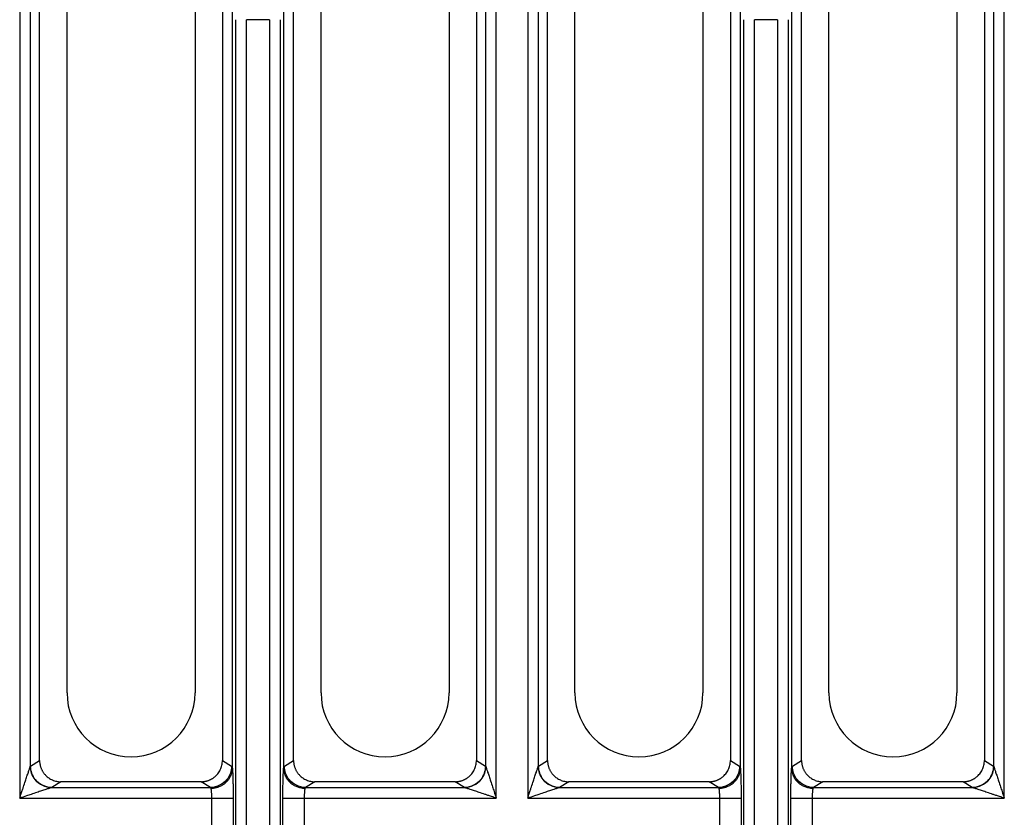
# Model space of a CAD drawing. Units: millimetres. Extents: x -25 to 1908, y -87 to 1058.
# Drawn here: x 292 to 431, y 282 to 395 of the extents above; entities that cross this region are included whole.
import ezdxf

# ---------------------------------------------------------------- set-up
doc = ezdxf.new("R2010")
doc.units = ezdxf.units.MM
doc.header["$LTSCALE"] = 2.5

msp = doc.modelspace()

# ---------------------------------------------------------------- linework, layer by layer
at = {"color": 7, "linetype": 'Continuous', "lineweight": 25}
for p, q in [((292.33, 445.708), (292.33, 285.09)), ((359.353, 285.09), (359.353, 445.708)), ((363.759, 445.708), (363.759, 285.09)), ((430.782, 285.09), (430.782, 445.708)), ((293.826, 441.219), (293.826, 289.579)), ((295.127, 290.393), (295.127, 440.406)), ((320.842, 440.406), (320.842, 290.393)), ((330.842, 290.393), (330.842, 440.406)), ((356.556, 440.406), (356.556, 290.393)), ((357.857, 289.579), (357.857, 441.219)), ((365.255, 441.219), (365.255, 289.579)), ((366.556, 290.393), (366.556, 440.406)), ((392.27, 440.406), (392.27, 290.393)), ((402.27, 290.393), (402.27, 440.406)), ((427.985, 440.406), (427.985, 290.393)), ((429.286, 289.579), (429.286, 441.219)), ((298.985, 299.899), (298.985, 431.899)), ((316.985, 431.899), (316.985, 299.899)), ((334.699, 299.899), (334.699, 431.899)), ((352.699, 431.899), (352.699, 299.899)), ((370.413, 299.899), (370.413, 431.899)), ((388.413, 431.899), (388.413, 299.899)), ((406.127, 299.899), (406.127, 431.899)), ((424.127, 431.899), (424.127, 299.899)), ((322.24, 289.294), (322.24, 425.641)), ((329.443, 425.641), (329.443, 289.294)), ((393.669, 289.294), (393.669, 425.641)), ((400.872, 425.641), (400.872, 289.294)), ((322.714, 170.294), (322.714, 394.505)), ((327.471, 394.505), (324.213, 394.505)), ((324.213, 170.294), (324.213, 394.505)), ((327.471, 394.505), (327.471, 170.294)), ((328.97, 394.505), (328.97, 170.294)), ((394.142, 170.294), (394.142, 394.505)), ((395.641, 170.294), (395.641, 394.505)), ((398.899, 394.505), (395.641, 394.505)), ((398.899, 394.505), (398.899, 170.294)), ((400.398, 394.505), (400.398, 170.294)), ((293.835, 289.586), (295.127, 290.393)), ((320.842, 290.393), (322.134, 289.586)), ((329.549, 289.586), (330.842, 290.393)), ((356.556, 290.393), (357.849, 289.586)), ((357.849, 289.586), (357.857, 289.579)), ((365.263, 289.586), (366.556, 290.393)), ((392.27, 290.393), (393.563, 289.586)), ((400.978, 289.586), (402.27, 290.393)), ((427.985, 290.393), (429.277, 289.586)), ((429.277, 289.586), (429.286, 289.579)), ((298.126, 287.399), (296.827, 286.589)), ((317.844, 287.399), (298.126, 287.399)), ((319.142, 286.589), (317.844, 287.399)), ((333.84, 287.399), (332.542, 286.589)), ((353.558, 287.399), (333.84, 287.399)), ((354.856, 286.589), (353.558, 287.399)), ((369.554, 287.399), (368.256, 286.589)), ((389.272, 287.399), (369.554, 287.399)), ((390.57, 286.589), (389.272, 287.399)), ((405.268, 287.399), (403.97, 286.589)), ((424.986, 287.399), (405.268, 287.399)), ((426.285, 286.589), (424.986, 287.399)), ((296.827, 286.589), (319.142, 286.589)), ((332.542, 286.589), (354.856, 286.589)), ((368.256, 286.589), (390.57, 286.589)), ((403.97, 286.589), (426.285, 286.589)), ((292.33, 285.09), (319.343, 285.09)), ((319.343, 279.708), (319.343, 285.09)), ((322.341, 285.09), (322.341, 279.708)), ((329.342, 279.708), (329.342, 285.09)), ((332.34, 285.09), (332.34, 279.708)), ((332.34, 285.09), (359.353, 285.09)), ((363.759, 285.09), (390.772, 285.09)), ((390.772, 279.708), (390.772, 285.09)), ((393.77, 285.09), (393.77, 279.708)), ((400.771, 279.708), (400.771, 285.09)), ((403.769, 285.09), (403.769, 279.708)), ((403.769, 285.09), (430.782, 285.09))]:
    msp.add_line(p, q, dxfattribs=at)
for centre in [(307.985, 299.899), (343.699, 299.899), (379.413, 299.899), (415.127, 299.899)]:
    msp.add_arc(centre, 9, 180, 0, dxfattribs=at)
for points, knots in [([(292.33, 285.09), (292.368, 285.205), (292.442, 285.424), (292.546, 285.737), (292.64, 286.019), (292.723, 286.268), (292.795, 286.486), (292.932, 286.896), (293.119, 287.454), (293.349, 288.147), (293.537, 288.711), (293.664, 289.091), (293.734, 289.302), (293.769, 289.407), (293.796, 289.488), (293.816, 289.548), (293.823, 289.569), (293.826, 289.579)], [0, 0, 0, 0, 0.070842, 0.1351899, 0.1930437, 0.244404, 0.2892712, 0.3276461, 0.4984465, 0.6370893, 0.7658287, 0.8661252, 0.8987708, 0.9280616, 0.9543471, 0.9781099, 1, 1, 1, 1]), ([(293.826, 289.579), (293.83, 288.91), (294.381, 287.345), (295.927, 286.591), (296.819, 286.586)], [0, 0, 0, 0, 0.4285714, 1, 1, 1, 1]), ([(296.827, 286.589), (295.934, 286.591), (294.386, 287.346), (293.837, 288.915), (293.835, 289.586)], [0, 0, 0, 0, 0.5714286, 1, 1, 1, 1]), ([(295.127, 290.393), (295.128, 290.336), (295.13, 290.222), (295.145, 290.051), (295.17, 289.882), (295.203, 289.716), (295.246, 289.552), (295.298, 289.391), (295.359, 289.234), (295.428, 289.081), (295.506, 288.933), (295.591, 288.79), (295.684, 288.652), (295.784, 288.52), (295.891, 288.394), (296.028, 288.249), (296.203, 288.089), (296.424, 287.922), (296.666, 287.772), (296.927, 287.643), (297.206, 287.538), (297.501, 287.46), (297.809, 287.409), (298.019, 287.402), (298.126, 287.399)], [0, 0, 0, 0, 0.0364511, 0.0727842, 0.1090001, 0.1450994, 0.1810827, 0.2169508, 0.2527044, 0.2883441, 0.3238707, 0.3592848, 0.3945873, 0.4297787, 0.4648599, 0.4998316, 0.5571549, 0.6159578, 0.6762435, 0.7380144, 0.8012733, 0.8660224, 0.932264, 1, 1, 1, 1]), ([(317.844, 287.399), (317.901, 287.4), (318.014, 287.402), (318.182, 287.417), (318.348, 287.44), (318.509, 287.472), (318.667, 287.513), (318.821, 287.561), (318.97, 287.617), (319.114, 287.679), (319.253, 287.748), (319.386, 287.824), (319.513, 287.904), (319.635, 287.99), (319.751, 288.081), (319.861, 288.176), (320.01, 288.318), (320.189, 288.518), (320.382, 288.788), (320.545, 289.08), (320.676, 289.39), (320.77, 289.715), (320.83, 290.051), (320.838, 290.279), (320.842, 290.393)], [0, 0, 0, 0, 0.0363249, 0.0722242, 0.1076982, 0.1427473, 0.1773716, 0.2115716, 0.2453476, 0.2787, 0.3116292, 0.3441355, 0.3762194, 0.4078813, 0.4391216, 0.4699407, 0.5003393, 0.5703671, 0.6408362, 0.7117523, 0.7831211, 0.8549484, 0.9272396, 1, 1, 1, 1]), ([(322.134, 289.586), (322.132, 288.915), (321.583, 287.346), (320.035, 286.591), (319.142, 286.589)], [0, 0, 0, 0, 0.4285714, 1, 1, 1, 1]), ([(322.134, 289.586), (322.14, 289.582), (322.15, 289.573), (322.165, 289.547), (322.181, 289.51), (322.196, 289.463), (322.211, 289.405), (322.225, 289.337), (322.235, 289.283), (322.24, 289.256)], [0, 0, 0, 0, 0.14374601, 0.28661873, 0.42896202, 0.57112361, 0.71345255, 0.85629665, 1, 1, 1, 1]), ([(329.444, 289.256), (329.449, 289.283), (329.458, 289.337), (329.473, 289.405), (329.488, 289.463), (329.503, 289.51), (329.518, 289.547), (329.533, 289.573), (329.544, 289.582), (329.549, 289.586)], [0, 0, 0, 0, 0.1437033, 0.2865475, 0.4288764, 0.571038, 0.7133813, 0.856254, 1, 1, 1, 1]), ([(332.542, 286.589), (331.648, 286.591), (330.101, 287.346), (329.551, 288.915), (329.549, 289.586)], [0, 0, 0, 0, 0.5714286, 1, 1, 1, 1]), ([(330.842, 290.393), (330.843, 290.336), (330.845, 290.222), (330.86, 290.051), (330.884, 289.882), (330.918, 289.716), (330.961, 289.552), (331.012, 289.391), (331.073, 289.234), (331.142, 289.081), (331.22, 288.933), (331.305, 288.79), (331.398, 288.652), (331.498, 288.52), (331.605, 288.394), (331.742, 288.249), (331.918, 288.089), (332.139, 287.922), (332.38, 287.772), (332.641, 287.643), (332.92, 287.538), (333.215, 287.46), (333.523, 287.409), (333.734, 287.402), (333.84, 287.399)], [0, 0, 0, 0, 0.0364511, 0.0727842, 0.1090001, 0.1450994, 0.1810827, 0.2169508, 0.2527044, 0.2883441, 0.3238707, 0.3592848, 0.3945873, 0.4297787, 0.4648599, 0.4998316, 0.5571549, 0.6159578, 0.6762435, 0.7380144, 0.8012733, 0.8660224, 0.932264, 1, 1, 1, 1]), ([(353.558, 287.399), (353.615, 287.4), (353.728, 287.402), (353.896, 287.417), (354.062, 287.44), (354.224, 287.472), (354.382, 287.513), (354.535, 287.561), (354.684, 287.617), (354.828, 287.679), (354.967, 287.748), (355.1, 287.824), (355.228, 287.904), (355.35, 287.99), (355.465, 288.081), (355.575, 288.176), (355.724, 288.318), (355.904, 288.518), (356.097, 288.788), (356.26, 289.08), (356.39, 289.39), (356.484, 289.715), (356.545, 290.051), (356.552, 290.279), (356.556, 290.393)], [0, 0, 0, 0, 0.0363249, 0.0722242, 0.1076982, 0.1427473, 0.1773716, 0.2115716, 0.2453476, 0.2787, 0.3116292, 0.3441355, 0.3762194, 0.4078813, 0.4391216, 0.4699407, 0.5003393, 0.5703671, 0.6408362, 0.7117523, 0.7831211, 0.8549484, 0.9272396, 1, 1, 1, 1]), ([(357.849, 289.586), (357.847, 288.915), (357.297, 287.346), (355.75, 286.591), (354.856, 286.589)], [0, 0, 0, 0, 0.4285714, 1, 1, 1, 1]), ([(354.864, 286.586), (355.757, 286.591), (357.303, 287.345), (357.854, 288.91), (357.857, 289.579)], [0, 0, 0, 0, 0.5714286, 1, 1, 1, 1]), ([(357.857, 289.579), (357.859, 289.574), (357.863, 289.562), (357.872, 289.534), (357.884, 289.497), (357.9, 289.451), (357.918, 289.396), (357.939, 289.332), (357.964, 289.259), (358.025, 289.074), (358.146, 288.711), (358.335, 288.147), (358.565, 287.454), (358.803, 286.741), (359.071, 285.935), (359.249, 285.403), (359.353, 285.09)], [0, 0, 0, 0, 0.013517, 0.0276539, 0.0425942, 0.0584939, 0.0754822, 0.0936654, 0.11313, 0.1339467, 0.234235, 0.3629756, 0.5016074, 0.6724093, 0.8069894, 1, 1, 1, 1]), ([(363.759, 285.09), (363.797, 285.205), (363.87, 285.424), (363.975, 285.737), (364.069, 286.019), (364.152, 286.268), (364.224, 286.486), (364.36, 286.896), (364.547, 287.454), (364.777, 288.147), (364.966, 288.711), (365.092, 289.091), (365.163, 289.302), (365.198, 289.407), (365.225, 289.488), (365.245, 289.548), (365.252, 289.569), (365.255, 289.579)], [0, 0, 0, 0, 0.070842, 0.1351899, 0.1930437, 0.244404, 0.2892712, 0.3276461, 0.4984465, 0.6370893, 0.7658287, 0.8661252, 0.8987708, 0.9280616, 0.9543471, 0.9781099, 1, 1, 1, 1]), ([(365.255, 289.579), (365.258, 288.91), (365.809, 287.345), (367.355, 286.591), (368.248, 286.586)], [0, 0, 0, 0, 0.4285714, 1, 1, 1, 1]), ([(368.256, 286.589), (367.362, 286.591), (365.815, 287.346), (365.265, 288.915), (365.263, 289.586)], [0, 0, 0, 0, 0.5714286, 1, 1, 1, 1]), ([(366.556, 290.393), (366.557, 290.336), (366.559, 290.222), (366.574, 290.051), (366.598, 289.882), (366.632, 289.716), (366.675, 289.552), (366.727, 289.391), (366.788, 289.234), (366.857, 289.081), (366.934, 288.933), (367.019, 288.79), (367.112, 288.652), (367.212, 288.52), (367.319, 288.394), (367.457, 288.249), (367.632, 288.089), (367.853, 287.922), (368.094, 287.772), (368.355, 287.643), (368.634, 287.538), (368.929, 287.46), (369.238, 287.409), (369.448, 287.402), (369.554, 287.399)], [0, 0, 0, 0, 0.0364511, 0.0727842, 0.1090001, 0.1450994, 0.1810827, 0.2169508, 0.2527044, 0.2883441, 0.3238707, 0.3592848, 0.3945873, 0.4297787, 0.4648599, 0.4998316, 0.5571549, 0.6159578, 0.6762435, 0.7380144, 0.8012733, 0.8660224, 0.932264, 1, 1, 1, 1]), ([(389.272, 287.399), (389.329, 287.4), (389.442, 287.402), (389.611, 287.417), (389.776, 287.44), (389.938, 287.472), (390.096, 287.513), (390.249, 287.561), (390.398, 287.617), (390.542, 287.679), (390.681, 287.748), (390.814, 287.824), (390.942, 287.904), (391.064, 287.99), (391.18, 288.081), (391.289, 288.176), (391.439, 288.318), (391.618, 288.518), (391.811, 288.788), (391.974, 289.08), (392.104, 289.39), (392.199, 289.715), (392.259, 290.051), (392.267, 290.279), (392.27, 290.393)], [0, 0, 0, 0, 0.0363249, 0.0722242, 0.1076982, 0.1427473, 0.1773716, 0.2115716, 0.2453476, 0.2787, 0.3116292, 0.3441355, 0.3762194, 0.4078813, 0.4391216, 0.4699407, 0.5003393, 0.5703671, 0.6408362, 0.7117523, 0.7831211, 0.8549484, 0.9272396, 1, 1, 1, 1]), ([(393.563, 289.586), (393.561, 288.915), (393.012, 287.345), (391.464, 286.591), (390.57, 286.589)], [0, 0, 0, 0, 0.4285714, 1, 1, 1, 1]), ([(393.563, 289.586), (393.568, 289.582), (393.579, 289.573), (393.594, 289.547), (393.609, 289.51), (393.624, 289.463), (393.639, 289.405), (393.654, 289.337), (393.663, 289.283), (393.668, 289.256)], [0, 0, 0, 0, 0.143746, 0.2866187, 0.428962, 0.5711236, 0.7134525, 0.8562967, 1, 1, 1, 1]), ([(400.872, 289.256), (400.877, 289.283), (400.887, 289.337), (400.901, 289.405), (400.916, 289.463), (400.931, 289.51), (400.947, 289.547), (400.962, 289.573), (400.972, 289.582), (400.978, 289.586)], [0, 0, 0, 0, 0.1437033, 0.2865475, 0.4288764, 0.571038, 0.7133813, 0.856254, 1, 1, 1, 1]), ([(403.97, 286.589), (403.077, 286.591), (401.529, 287.345), (400.98, 288.915), (400.978, 289.586)], [0, 0, 0, 0, 0.5714286, 1, 1, 1, 1]), ([(402.27, 290.393), (402.271, 290.336), (402.273, 290.222), (402.288, 290.051), (402.312, 289.882), (402.346, 289.716), (402.389, 289.552), (402.441, 289.391), (402.502, 289.234), (402.571, 289.081), (402.648, 288.933), (402.734, 288.79), (402.827, 288.652), (402.927, 288.52), (403.033, 288.394), (403.171, 288.249), (403.346, 288.089), (403.567, 287.922), (403.809, 287.772), (404.07, 287.643), (404.349, 287.538), (404.644, 287.46), (404.952, 287.409), (405.162, 287.402), (405.268, 287.399)], [0, 0, 0, 0, 0.0364511, 0.0727842, 0.1090001, 0.1450994, 0.1810827, 0.2169508, 0.2527044, 0.2883441, 0.3238707, 0.3592848, 0.3945873, 0.4297787, 0.4648599, 0.4998316, 0.5571549, 0.6159578, 0.6762435, 0.7380144, 0.8012733, 0.8660224, 0.932264, 1, 1, 1, 1]), ([(424.986, 287.399), (425.043, 287.4), (425.157, 287.402), (425.325, 287.417), (425.49, 287.44), (425.652, 287.472), (425.81, 287.513), (425.964, 287.561), (426.113, 287.617), (426.257, 287.679), (426.395, 287.748), (426.529, 287.824), (426.656, 287.904), (426.778, 287.99), (426.894, 288.081), (427.004, 288.176), (427.153, 288.318), (427.332, 288.518), (427.525, 288.788), (427.688, 289.08), (427.819, 289.39), (427.913, 289.715), (427.973, 290.051), (427.981, 290.279), (427.985, 290.393)], [0, 0, 0, 0, 0.0363249, 0.0722242, 0.1076982, 0.1427473, 0.1773716, 0.2115716, 0.2453476, 0.2787, 0.3116292, 0.3441355, 0.3762194, 0.4078813, 0.4391216, 0.4699407, 0.5003393, 0.5703671, 0.6408362, 0.7117523, 0.7831211, 0.8549484, 0.9272396, 1, 1, 1, 1]), ([(429.277, 289.586), (429.275, 288.915), (428.726, 287.345), (427.178, 286.591), (426.285, 286.589)], [0, 0, 0, 0, 0.4285714, 1, 1, 1, 1]), ([(426.293, 286.586), (427.185, 286.591), (428.732, 287.344), (429.282, 288.91), (429.286, 289.579)], [0, 0, 0, 0, 0.5714286, 1, 1, 1, 1]), ([(429.286, 289.579), (429.287, 289.574), (429.291, 289.562), (429.301, 289.534), (429.313, 289.497), (429.328, 289.451), (429.347, 289.396), (429.368, 289.332), (429.392, 289.259), (429.454, 289.074), (429.575, 288.711), (429.763, 288.147), (429.993, 287.454), (430.232, 286.741), (430.499, 285.935), (430.677, 285.403), (430.782, 285.09)], [0, 0, 0, 0, 0.013517, 0.0276539, 0.0425942, 0.0584939, 0.0754822, 0.0936654, 0.11313, 0.1339467, 0.234235, 0.3629756, 0.5016074, 0.6724093, 0.8069894, 1, 1, 1, 1]), ([(319.244, 286.485), (319.303, 286.487), (319.417, 286.491), (319.584, 286.508), (319.74, 286.533), (319.887, 286.563), (320.022, 286.597), (320.148, 286.634), (320.263, 286.673), (320.508, 286.766), (320.885, 286.954), (321.234, 287.215), (321.458, 287.431), (321.582, 287.567), (321.709, 287.727), (321.835, 287.913), (321.955, 288.127), (322.064, 288.37), (322.153, 288.641), (322.219, 288.939), (322.233, 289.148), (322.24, 289.256)], [0, 0, 0, 0, 0.0381414, 0.0742979, 0.1084896, 0.1407263, 0.1710115, 0.1993454, 0.2257267, 0.2501535, 0.3692416, 0.4997118, 0.5357048, 0.576558, 0.6222997, 0.6729606, 0.7285605, 0.7890992, 0.85455, 0.9248648, 1, 1, 1, 1]), ([(322.24, 289.294), (322.243, 289.267), (322.247, 289.212), (322.254, 289.118), (322.261, 289.015), (322.268, 288.902), (322.274, 288.78), (322.285, 288.556), (322.299, 288.194), (322.314, 287.653), (322.326, 287.051), (322.334, 286.514), (322.338, 286.077), (322.34, 285.751), (322.341, 285.422), (322.341, 285.201), (322.341, 285.09)], [0, 0, 0, 0, 0.0408804, 0.0815681, 0.1221612, 0.1627588, 0.2034597, 0.2443621, 0.3721826, 0.5000907, 0.6278881, 0.7557756, 0.8169817, 0.8778649, 0.9387596, 1, 1, 1, 1]), ([(322.24, 289.294), (322.24, 289.288), (322.24, 289.274), (322.24, 289.262), (322.24, 289.256)], [0, 0, 0, 0, 0.5098991, 1, 1, 1, 1]), ([(329.342, 285.09), (329.342, 285.164), (329.342, 285.311), (329.343, 285.532), (329.344, 285.751), (329.345, 285.968), (329.347, 286.183), (329.35, 286.548), (329.357, 287.051), (329.369, 287.652), (329.385, 288.194), (329.399, 288.58), (329.412, 288.844), (329.422, 289.017), (329.432, 289.169), (329.44, 289.253), (329.443, 289.294)], [0, 0, 0, 0, 0.0408591, 0.0815265, 0.1221007, 0.1626808, 0.2033656, 0.2442537, 0.3720417, 0.4999386, 0.6277471, 0.7556672, 0.8168954, 0.8778044, 0.938728, 1, 1, 1, 1]), ([(329.444, 289.256), (329.444, 289.262), (329.443, 289.274), (329.443, 289.288), (329.443, 289.294)], [0, 0, 0, 0, 0.4901185, 1, 1, 1, 1]), ([(329.444, 289.256), (329.446, 289.201), (329.451, 289.093), (329.471, 288.934), (329.5, 288.782), (329.535, 288.636), (329.578, 288.498), (329.625, 288.366), (329.677, 288.241), (329.733, 288.123), (329.792, 288.013), (329.853, 287.91), (329.916, 287.813), (329.979, 287.723), (330.043, 287.64), (330.107, 287.564), (330.169, 287.493), (330.23, 287.428), (330.29, 287.369), (330.472, 287.198), (330.799, 286.954), (331.212, 286.748), (331.543, 286.629), (331.805, 286.558), (332.108, 286.501), (332.325, 286.49), (332.44, 286.485)], [0, 0, 0, 0, 0.0381825, 0.0751605, 0.1109328, 0.1454945, 0.1788392, 0.2109603, 0.2418523, 0.271511, 0.299934, 0.3271206, 0.3530717, 0.3777895, 0.401277, 0.423538, 0.4445765, 0.464397, 0.4830025, 0.5003949, 0.6308482, 0.7499397, 0.800731, 0.8593307, 0.9257348, 1, 1, 1, 1]), ([(390.672, 286.485), (390.731, 286.487), (390.846, 286.491), (391.012, 286.508), (391.169, 286.533), (391.315, 286.563), (391.451, 286.597), (391.577, 286.634), (391.692, 286.673), (391.936, 286.766), (392.313, 286.954), (392.663, 287.215), (392.887, 287.431), (393.01, 287.567), (393.138, 287.727), (393.264, 287.913), (393.384, 288.127), (393.492, 288.37), (393.582, 288.641), (393.648, 288.939), (393.661, 289.148), (393.668, 289.256)], [0, 0, 0, 0, 0.0381429, 0.0743007, 0.1084931, 0.1407298, 0.1710143, 0.1993467, 0.2257256, 0.2501493, 0.3692378, 0.4997109, 0.5357026, 0.5765545, 0.6222953, 0.6729559, 0.7285564, 0.7890965, 0.8545492, 0.9248655, 1, 1, 1, 1]), ([(393.669, 289.294), (393.669, 289.288), (393.669, 289.274), (393.668, 289.262), (393.668, 289.256)], [0, 0, 0, 0, 0.5099162, 1, 1, 1, 1]), ([(393.669, 289.294), (393.671, 289.267), (393.676, 289.212), (393.683, 289.118), (393.69, 289.015), (393.696, 288.902), (393.703, 288.78), (393.713, 288.556), (393.727, 288.194), (393.743, 287.653), (393.755, 287.051), (393.762, 286.514), (393.766, 286.077), (393.768, 285.751), (393.77, 285.422), (393.77, 285.201), (393.77, 285.09)], [0, 0, 0, 0, 0.0408804, 0.0815681, 0.1221612, 0.1627588, 0.2034597, 0.2443621, 0.3721826, 0.5000907, 0.6278881, 0.7557756, 0.8169817, 0.8778649, 0.9387596, 1, 1, 1, 1]), ([(400.771, 285.09), (400.771, 285.164), (400.771, 285.311), (400.771, 285.532), (400.772, 285.751), (400.774, 285.968), (400.775, 286.183), (400.779, 286.548), (400.786, 287.051), (400.798, 287.652), (400.813, 288.194), (400.828, 288.58), (400.841, 288.844), (400.851, 289.017), (400.861, 289.169), (400.868, 289.253), (400.872, 289.294)], [0, 0, 0, 0, 0.0408591, 0.0815265, 0.1221007, 0.1626808, 0.2033656, 0.2442537, 0.3720417, 0.4999386, 0.6277471, 0.7556672, 0.8168954, 0.8778044, 0.938728, 1, 1, 1, 1]), ([(400.872, 289.256), (400.872, 289.262), (400.872, 289.274), (400.872, 289.288), (400.872, 289.294)], [0, 0, 0, 0, 0.4901186, 1, 1, 1, 1]), ([(400.872, 289.256), (400.875, 289.201), (400.88, 289.093), (400.9, 288.934), (400.928, 288.782), (400.964, 288.636), (401.006, 288.498), (401.054, 288.366), (401.106, 288.241), (401.162, 288.123), (401.221, 288.013), (401.282, 287.909), (401.344, 287.813), (401.408, 287.723), (401.472, 287.64), (401.535, 287.563), (401.598, 287.493), (401.659, 287.428), (401.718, 287.369), (401.901, 287.198), (402.227, 286.954), (402.641, 286.748), (402.972, 286.629), (403.233, 286.558), (403.537, 286.501), (403.754, 286.49), (403.868, 286.485)], [0, 0, 0, 0, 0.03818162, 0.07515967, 0.11093264, 0.14549535, 0.17884112, 0.21096329, 0.24185616, 0.27151555, 0.299939, 0.32712583, 0.3530769, 0.37779441, 0.40128148, 0.42354187, 0.44457967, 0.46439937, 0.48300416, 0.50039577, 0.63085251, 0.74994443, 0.80072945, 0.85932667, 0.92573161, 1, 1, 1, 1]), ([(296.819, 286.586), (296.814, 286.585), (296.802, 286.581), (296.774, 286.571), (296.737, 286.559), (296.691, 286.544), (296.636, 286.525), (296.572, 286.504), (296.499, 286.48), (296.314, 286.418), (295.951, 286.297), (295.387, 286.109), (294.694, 285.879), (293.981, 285.64), (293.175, 285.373), (292.643, 285.195), (292.33, 285.09)], [0, 0, 0, 0, 0.013517, 0.0276539, 0.0425942, 0.0584939, 0.0754822, 0.0936654, 0.11313, 0.1339467, 0.234235, 0.3629756, 0.5016074, 0.6724093, 0.8069894, 1, 1, 1, 1]), ([(319.244, 286.485), (319.237, 286.496), (319.223, 286.522), (319.199, 286.553), (319.172, 286.578), (319.152, 286.585), (319.142, 286.589)], [0, 0, 0, 0, 0.200882, 0.4345119, 0.7008863, 1, 1, 1, 1]), ([(319.343, 285.09), (319.343, 285.132), (319.343, 285.215), (319.341, 285.34), (319.338, 285.464), (319.334, 285.586), (319.329, 285.706), (319.323, 285.823), (319.315, 285.955), (319.303, 286.1), (319.286, 286.25), (319.267, 286.386), (319.252, 286.451), (319.244, 286.485)], [0, 0, 0, 0, 0.0694297, 0.1394926, 0.210194, 0.2815391, 0.3535329, 0.4261803, 0.4994861, 0.6127739, 0.7339494, 0.8630223, 1, 1, 1, 1]), ([(332.44, 286.485), (332.436, 286.469), (332.428, 286.437), (332.417, 286.378), (332.406, 286.314), (332.397, 286.245), (332.388, 286.171), (332.381, 286.094), (332.374, 286.015), (332.365, 285.899), (332.355, 285.738), (332.347, 285.527), (332.341, 285.31), (332.341, 285.163), (332.34, 285.09)], [0, 0, 0, 0, 0.0695273, 0.1370747, 0.2026433, 0.2662342, 0.3278487, 0.387488, 0.4451537, 0.5008476, 0.628603, 0.7543625, 0.8781524, 1, 1, 1, 1]), ([(359.353, 285.09), (359.238, 285.128), (359.019, 285.202), (358.706, 285.306), (358.425, 285.4), (358.175, 285.483), (357.958, 285.555), (357.548, 285.692), (356.99, 285.879), (356.297, 286.109), (355.732, 286.297), (355.352, 286.424), (355.141, 286.494), (355.037, 286.529), (354.955, 286.556), (354.895, 286.576), (354.874, 286.583), (354.864, 286.586)], [0, 0, 0, 0, 0.07084203, 0.13518985, 0.19304372, 0.24440397, 0.28927116, 0.32764614, 0.49844649, 0.63708926, 0.76582871, 0.86612516, 0.8987708, 0.92806158, 0.95434708, 0.97810986, 1, 1, 1, 1]), ([(368.248, 286.586), (368.242, 286.585), (368.231, 286.581), (368.202, 286.571), (368.165, 286.559), (368.119, 286.544), (368.064, 286.525), (368, 286.504), (367.927, 286.48), (367.743, 286.418), (367.38, 286.297), (366.815, 286.109), (366.122, 285.879), (365.41, 285.64), (364.604, 285.373), (364.072, 285.195), (363.759, 285.09)], [0, 0, 0, 0, 0.013517, 0.0276539, 0.0425942, 0.0584939, 0.0754822, 0.0936654, 0.11313, 0.1339467, 0.234235, 0.3629756, 0.5016074, 0.6724093, 0.8069894, 1, 1, 1, 1]), ([(390.772, 285.09), (390.772, 285.132), (390.771, 285.215), (390.77, 285.34), (390.767, 285.464), (390.763, 285.586), (390.758, 285.706), (390.752, 285.823), (390.743, 285.955), (390.731, 286.1), (390.715, 286.25), (390.695, 286.386), (390.68, 286.451), (390.672, 286.485)], [0, 0, 0, 0, 0.0694297, 0.1394926, 0.210194, 0.2815391, 0.3535329, 0.4261803, 0.4994861, 0.6127739, 0.7339494, 0.8630223, 1, 1, 1, 1]), ([(403.868, 286.485), (403.864, 286.469), (403.856, 286.437), (403.845, 286.378), (403.835, 286.314), (403.826, 286.245), (403.817, 286.171), (403.809, 286.094), (403.802, 286.015), (403.793, 285.899), (403.784, 285.738), (403.775, 285.527), (403.77, 285.31), (403.769, 285.163), (403.769, 285.09)], [0, 0, 0, 0, 0.0695273, 0.1370747, 0.2026433, 0.2662342, 0.3278487, 0.387488, 0.4451537, 0.5008476, 0.628603, 0.7543625, 0.8781524, 1, 1, 1, 1]), ([(430.782, 285.09), (430.667, 285.128), (430.448, 285.202), (430.134, 285.306), (429.853, 285.4), (429.604, 285.483), (429.386, 285.555), (428.976, 285.692), (428.418, 285.879), (427.725, 286.109), (427.161, 286.297), (426.781, 286.424), (426.57, 286.494), (426.465, 286.529), (426.384, 286.556), (426.324, 286.576), (426.303, 286.583), (426.293, 286.586)], [0, 0, 0, 0, 0.070842, 0.1351899, 0.1930437, 0.244404, 0.2892712, 0.3276461, 0.4984465, 0.6370893, 0.7658287, 0.8661252, 0.8987708, 0.9280616, 0.9543471, 0.9781099, 1, 1, 1, 1]), ([(319.343, 285.09), (320.221, 285.09), (321.742, 285.09), (322.318, 285.09), (322.341, 285.09)], [0, 0, 0, 0, 0.5714286, 1, 1, 1, 1]), ([(329.342, 285.09), (329.365, 285.09), (329.942, 285.09), (331.463, 285.09), (332.34, 285.09)], [0, 0, 0, 0, 0.4285714, 1, 1, 1, 1]), ([(390.772, 285.09), (391.649, 285.09), (393.17, 285.09), (393.747, 285.09), (393.77, 285.09)], [0, 0, 0, 0, 0.5714286, 1, 1, 1, 1]), ([(400.771, 285.09), (400.794, 285.09), (401.37, 285.09), (402.891, 285.09), (403.769, 285.09)], [0, 0, 0, 0, 0.4285714, 1, 1, 1, 1])]:
    msp.add_open_spline(points, degree=3, knots=knots, dxfattribs=at)
for points in [[(293.835, 289.586), (293.832, 289.584), (293.829, 289.582), (293.826, 289.579)], [(365.263, 289.586), (365.261, 289.584), (365.258, 289.582), (365.255, 289.579)], [(296.819, 286.586), (296.822, 286.587), (296.825, 286.588), (296.827, 286.589)], [(332.44, 286.485), (332.472, 286.546), (332.507, 286.581), (332.542, 286.589)], [(354.864, 286.586), (354.862, 286.587), (354.859, 286.588), (354.856, 286.589)], [(368.248, 286.586), (368.25, 286.587), (368.253, 286.588), (368.256, 286.589)], [(390.57, 286.589), (390.605, 286.581), (390.64, 286.546), (390.672, 286.485)], [(403.868, 286.485), (403.901, 286.546), (403.935, 286.581), (403.97, 286.589)], [(426.293, 286.586), (426.29, 286.587), (426.287, 286.588), (426.285, 286.589)]]:
    msp.add_open_spline(points, degree=3, dxfattribs=at)

doc.saveas('drawing.dxf')
